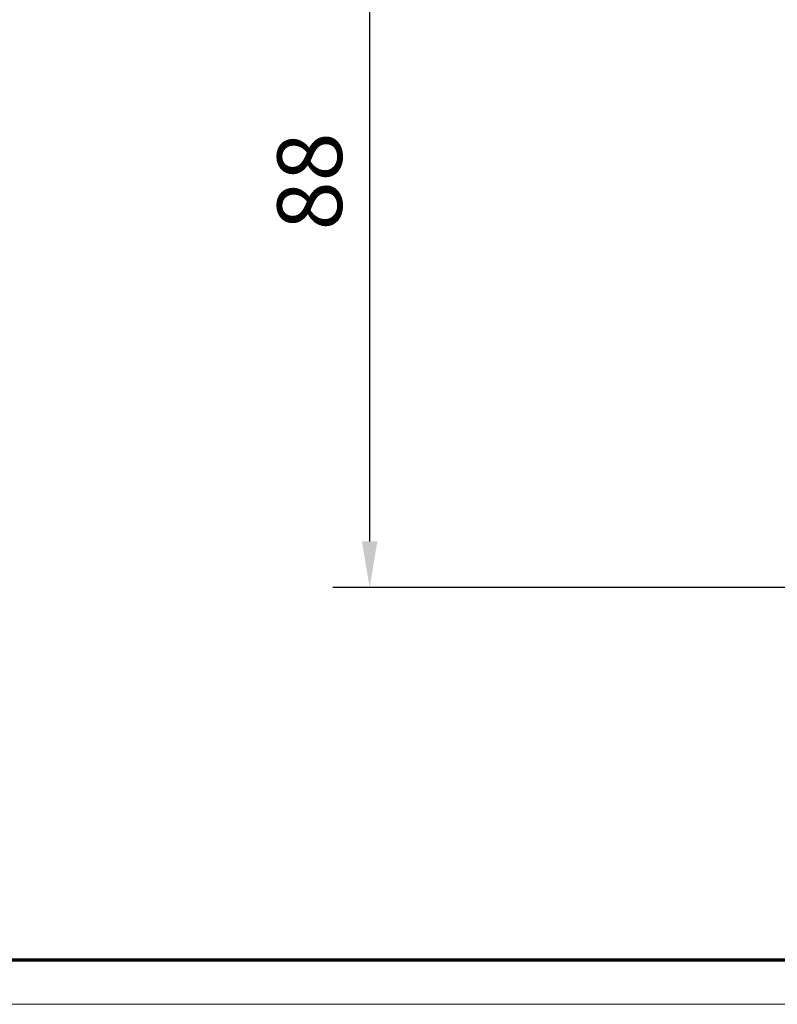
# Model space of a CAD drawing. Units: millimetres. Extents: x 0 to 1189, y -5643 to 0.
# Drawn here: x 432 to 514, y -2722 to -2615 of the extents above; entities that cross this region are included whole.
import ezdxf

# ---------------------------------------------------------------- set-up
doc = ezdxf.new("R2010")
doc.units = ezdxf.units.MM
doc.layers.add('01_ZRahmen', color=7, linetype='Continuous')
doc.layers.add('Mass', color=7, linetype='Continuous')
doc.styles.add('Bemassungstext (DORMA)', font='isocpeur.ttf')
doc.dimstyles.new('DORMA_M', dxfattribs={"dimtxt": 3.5, "dimasz": 2.5, "dimexe": 2, "dimexo": 0, "dimgap": 1.5, "dimtad": 1, "dimdec": 8, "dimtxsty": 'Bemassungstext (DORMA)', "dimcen": 0.1, "dimclrt": 256, "dimadec": 8, "dimazin": 2, "dimtfac": 1, "dimtdec": 8, "dimtmove": 0, "dimatfit": 3, "dimfxl": 1, "dimtolj": 1, "dimarcsym": 0})

# ---------------------------------------------------------------- blocks, each defined once
blk = doc.blocks.new('DIN A0_ZRahmen')
at = {"layer": '01_ZRahmen', "color": 1, "lineweight": 20}
blk.add_lwpolyline([(1188.6, 0), (1188.6, 840.6), (0, 840.6), (0, 0)], close=True, dxfattribs=at)
at = {"layer": '01_ZRahmen', "lineweight": 70}
blk.add_lwpolyline([(1183.8, 4.8), (1183.8, 835.8), (19.8, 835.8), (19.8, 4.8)], close=True, dxfattribs=at)
blk = doc.blocks.new('*D180')
at = {"layer": 'Defpoints', "color": 0, "transparency": 16777216}
for p in [(516.15, -2588.67), (469.97, -2676.67), (516.15, -2676.67)]:
    blk.add_point(p, dxfattribs=at)
at = {"layer": 'Mass', "color": 0, "lineweight": -2, "transparency": 16777216}
for p, q in [((516.15, -2588.67), (465.97, -2588.67)), ((469.97, -2593.67), (469.97, -2671.67)), ((516.15, -2676.67), (465.97, -2676.67))]:
    blk.add_line(p, q, dxfattribs=at)
at = {"layer": 'Mass', "color": 0, "transparency": 16777216}
for points in [[(469.13, -2593.67), (470.8, -2593.67), (469.97, -2588.67)], [(469.13, -2671.67), (470.8, -2671.67), (469.97, -2676.67)]]:
    blk.add_solid(points, dxfattribs=at)
at = {"layer": 'Mass', "transparency": 16777216, "insert": (463.47, -2632.67), "char_height": 7, "attachment_point": 5, "rotation": 90, "style": 'Bemassungstext (DORMA)'}
blk.add_mtext('\\A1;88', dxfattribs=at)

msp = doc.modelspace()

# ---------------------------------------------------------------- block references
at = {"layer": '01_ZRahmen'}
msp.add_blockref('DIN A0_ZRahmen', (0, -2721.79997), dxfattribs=at)

# ---------------------------------------------------------------- dimensions: what is measured, and where the dimension line sits
at = {"layer": 'Mass'}
dim = msp.add_linear_dim(base=(469.96625448, -2676.6720101), p1=(516.15090314, -2588.67200879), p2=(516.15090027, -2676.6720101), angle=90, dimstyle='DORMA_M', override={"dimdec": 0}, dxfattribs=at)
dim.commit()
dim.dimension.update_dxf_attribs({"geometry": '*D180', "text_midpoint": (463.46625448, -2632.67200944)})

doc.saveas('drawing.dxf')
